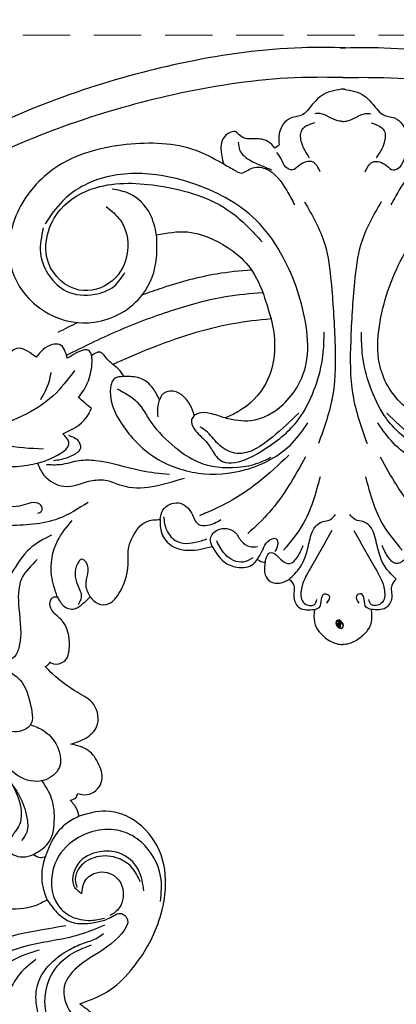
# Model space of a CAD drawing. Units: millimetres. Extents: x 959 to 3059, y 147 to 1632.
# Drawn here: x 1770 to 1820, y 1099 to 1231 of the extents above; entities that cross this region are included whole.
import ezdxf

# ---------------------------------------------------------------- set-up
doc = ezdxf.new("R2010")
doc.units = ezdxf.units.MM
doc.linetypes.add('HIDDEN', pattern=[9.525, 6.35, -3.175])
doc.layers.add('H-06.木作(細線)', color=8, linetype='Continuous')
doc.layers.add('H-08.木作(細線)', color=8, linetype='Continuous')
doc.layers.add('logo', color=240, linetype='Continuous', plot=False)
doc.styles.add('新細明體', font='txt')
doc.dimstyles.new('5', dxfattribs={"dimtxt": 12.5, "dimasz": 3.75, "dimexe": 2.5, "dimexo": 2.5, "dimgap": 1.5, "dimtad": 2, "dimdec": 0, "dimtxsty": '新細明體', "dimblk": 'ARCHTICK', "dimcen": 5, "dimclrd": 8, "dimclre": 8, "dimclrt": 4, "dimadec": 0, "dimazin": 0, "dimtfac": 1, "dimtdec": 0, "dimtix": 1, "dimtmove": 2, "dimatfit": 3, "dimldrblk": 'OPEN90', "dimfxl": 1.25, "dimlwd": 9, "dimlwe": 9, "dimarcsym": 0})

# ---------------------------------------------------------------- blocks, each defined once
blk = doc.blocks.new('logo')
at = {"layer": 'logo'}
h = blk.add_hatch(color=256, dxfattribs=at)
edge = h.paths.add_edge_path()
edge.add_ellipse((0.18, 0.6), major_axis=(0.323, 0.566), ratio=0.659111, start_angle=263.8576, end_angle=429.825)
edge.add_arc((0.02, 1.39), 0.399, 258.9967, 261.058)
edge.add_ellipse((0.18, 0.6), major_axis=(0.314, 0.551), ratio=0.659838, start_angle=263.243, end_angle=428.5195, ccw=False)
edge.add_arc((0.51, 0.37), 0.0433, 263.9962, 282.4455)
edge = h.paths.add_edge_path()
edge.add_ellipse((0.18, 0.6), major_axis=(0.314, 0.551), ratio=0.659838, start_angle=70.2744, end_angle=262.8394, ccw=False)
edge.add_arc((0.03, 1.2), 0.237, 245.2323, 248.2557, ccw=False)
edge.add_ellipse((0.18, 0.6), major_axis=(0.323, 0.566), ratio=0.659111, start_angle=71.1999, end_angle=263.5875)
edge.add_arc((0.5, 0.37), 0.0389, 266.4658, 288.3928, ccw=False)
edge = h.paths.add_edge_path(flags=17)
edge.add_line((0.2, 1.02), (0.2, 1.03))
edge.add_arc((0.02, 1.39), 0.399, 261.058, 296.4699, ccw=False)
edge.add_ellipse((0.18, 0.6), major_axis=(0.314, 0.551), ratio=0.659838, start_angle=68.5195, end_angle=70.2744)
edge.add_arc((0.03, 1.2), 0.237, 248.2557, 287.7329)
edge.add_arc((0.18, 0.84), 0.155, 119.2735, 139.7006)
edge.add_arc((0.45, 0.59), 0.526, 137.2638, 146.3296)
edge.add_arc((0.7, 0.49), 0.794, 150.4954, 153.1332)
edge.add_arc((0.17, 0.07), 0.799, 100.8186, 103.2077, ccw=False)
edge.add_arc((0.3, 0.68), 0.325, 138.9231, 148.8948, ccw=False)
edge.add_arc((0.62, 0.39), 0.758, 124.4657, 138.4002, ccw=False)
edge = h.paths.add_edge_path()
edge.add_arc((0.03, 1.2), 0.237, 233.3596, 245.2323)
edge.add_ellipse((0.18, 0.6), major_axis=(0.323, 0.566), ratio=0.659111, start_angle=69.825, end_angle=71.1999, ccw=False)
edge.add_arc((0.02, 1.39), 0.399, 251.1923, 258.9967, ccw=False)
h.paths.add_polyline_path([(-0.05, 0.82, -0.021859), (-0.02, 0.83, -0.004955), (-0.01, 0.85, 0.012967), (-0.05, 0.83, 0.223317), (-0.2, 0.65, 0.425243), (-0.17, 0.61, 0.393247), (-0.02, 0.74, -0.084558), (0.02, 0.84, 0.019194), (-0.02, 0.83, 0.004726), (-0.02, 0.82, 0.021148), (-0.04, 0.73, -0.080721), (-0.07, 0.66, -0.104113), (-0.11, 0.63, -0.094873), (-0.16, 0.62, -0.207877), (-0.18, 0.64, -0.223034), (-0.18, 0.67, -0.16869)], flags=17)
h.paths.add_polyline_path([(0.36, 0.97, 0.088592), (0.28, 0.95, 0.140724), (0.2, 0.82, -0.012272), (0.2, 0.81, -0.041532), (0.22, 0.8, 0.005558), (0.22, 0.82, -0.187874)], flags=17)
h.paths.add_polyline_path([(0.19, 0.73, 0.011592), (0.2, 0.77, 0.056884), (0.19, 0.79, -0.271208), (0.1, 0.71, -0.679677), (0.04, 0.82, -0.290071), (0.16, 0.82, -0.103922), (0.19, 0.79, 0.053349), (0.2, 0.81, -0.004508), (0.2, 0.82, 0.220604), (0.1, 0.86, -0.015501), (0.05, 0.85, 0.008768), (0.03, 0.85, 0.029539), (0.02, 0.84, 1.009367)], flags=17)
h.paths.add_polyline_path([(0.22, 0.8, -0.008928), (0.2, 0.77, -0.347678), (0.17, 0.63, 0.00727), (0.06, 0.58, -0.035606), (0.06, 0.58, 0.01139), (0.07, 0.57, 0.012101), (0.15, 0.61, 0.461639)], flags=17)
h.paths.add_polyline_path([(0.11, 0.67, 0.433181), (0.03, 0.63, 0.04486), (0.03, 0.62, -0.026783), (0.04, 0.62, -0.142026), (0.05, 0.64, -0.307429), (0.09, 0.66, -0.953401), (0.07, 0.62, 0.069613), (0.04, 0.62, 0.042891), (0.04, 0.62, -0.067719), (0.07, 0.61, 0.893379)], flags=17)
h.paths.add_polyline_path([(0.02, 0.61, -0.009243), (0.03, 0.61, -0.026651), (0.03, 0.62, 0.013684), (0.02, 0.62, 0.174326), (0, 0.61, 0.391287), (0.01, 0.57, 0.210555), (0.04, 0.56), (0.04, 0.56, 0.001326), (0.05, 0.57, -0.005065), (0.05, 0.57, -0.027528), (0.04, 0.57, -0.195292), (0.02, 0.58, -0.659298)], flags=17)
h.paths.add_polyline_path([(0.04, 0.62, 0.023127), (0.03, 0.61, 0.184672), (0.04, 0.57, 0.098355), (0.06, 0.58, -0.009788), (0.05, 0.58, -0.240413)], flags=17)
h.paths.add_polyline_path([(0.07, 0.57, -0.002039), (0.05, 0.57, 0.07599), (0.1, 0.55, 0.108431), (0.23, 0.55, -0.004552), (0.23, 0.56, -0.028332), (0.17, 0.55, -0.123708)], flags=17)
h.paths.add_polyline_path([(0.4, 0.74, -0.55173), (0.42, 0.69, -0.18979), (0.3, 0.57, -0.013881), (0.27, 0.56, 0.011039), (0.27, 0.56, 0.022162), (0.29, 0.56, -0.010966), (0.31, 0.57, -0.001761), (0.35, 0.58, 0.034744), (0.38, 0.6, 0.086103), (0.43, 0.67, 0.506659), (0.4, 0.76, 0.355205), (0.25, 0.67, 0.093422), (0.23, 0.56, 0.017263), (0.27, 0.56, -0.31391)], flags=17)
h.paths.add_polyline_path([(0.26, 0.55, -0.009702), (0.27, 0.55, -0.004936), (0.27, 0.56, -0.035369), (0.24, 0.55, -0.002587), (0.23, 0.55, 0.014405), (0.24, 0.53, -0.020509)], flags=17)
h.paths.add_polyline_path([(0.27, 0.55, -0.007857), (0.27, 0.55, 0.009702), (0.26, 0.55, 0.020509), (0.24, 0.53, 0.000681), (0.24, 0.53, -0.002588), (0.24, 0.53, -0.013713), (0.25, 0.53, -0.01198)], flags=17)
h.paths.add_polyline_path([(0.28, 0.52, -0.036579), (0.27, 0.55, 0.01198), (0.25, 0.53, 0.013411), (0.24, 0.53, 0.001089), (0.24, 0.53, 0.015933), (0.24, 0.43, -0.190203), (0.19, 0.3, -0.266161), (0.12, 0.27, -0.207317), (0.18, 0.48, -0.064593), (0.24, 0.53, -0.001017), (0.24, 0.53, -0.000681), (0.24, 0.53, 0.152538), (0.11, 0.38, 0.230241), (0.11, 0.24, 0.234095), (0.21, 0.27, 0.172717), (0.27, 0.37, 0.028132), (0.28, 0.44, -0.014352), (0.28, 0.46, 0.062016), (0.31, 0.45, 0.349487), (0.46, 0.53, 0.392407), (0.44, 0.61, 0.130108), (0.38, 0.6, 0.001865), (0.35, 0.58, -0.054721), (0.29, 0.56, 0.014593), (0.27, 0.55, 0.007857), (0.27, 0.55, -0.01108), (0.3, 0.56, -0.100678), (0.41, 0.59, -0.349203), (0.43, 0.57, -0.402437), (0.32, 0.46, -0.009974), (0.32, 0.47, 0.613372), (0.29, 0.51, 0.175713), (0.28, 0.5, -0.002484), (0.28, 0.49, -0.463644), (0.3, 0.49, -0.513768), (0.3, 0.47, -0.075052), (0.28, 0.48, 0.007944)], flags=17)
h.paths.add_polyline_path([(0.31, 0.45, -0.062016), (0.28, 0.46, -0.007786), (0.28, 0.44, 0.027572), (0.28, 0.41, 0.0582), (0.28, 0.4, 0.26466), (0.38, 0.29, 0.315327), (0.49, 0.33, -0.025867), (0.49, 0.33, -0.380363), (0.35, 0.33, -0.153954), (0.31, 0.4, -0.090831)], flags=17)
h.paths.add_polyline_path([(0.46, 0.37, 0.336432), (0.49, 0.33, 0.025867), (0.49, 0.33, 0.026394), (0.5, 0.33, -0.025927), (0.49, 0.33, -0.173285), (0.47, 0.35, -0.685315), (0.49, 0.38, -0.491027), (0.5, 0.35, -0.040547), (0.49, 0.33, 0.025927), (0.5, 0.33, 0.139653), (0.51, 0.36, 1.004843)], flags=17)
h.paths.add_polyline_path([(0.41, 1, 0.143839), (0.35, 1, 0.069213), (0.28, 0.95, -0.088592), (0.36, 0.97, 0.404636)], flags=17)
h.paths.add_polyline_path([(0.27, 0.95, -0.01627), (0.28, 0.95, -0.069213), (0.35, 1, 0.037626), (0.22, 0.93, -0.082213), (0.04, 0.85, 0.004306), (0.02, 0.85, 0.008989), (0.02, 0.84, -0.006474), (0.03, 0.85, -0.136946), (0.1, 0.86, 0.054668)], flags=17)
for points in [[(0.02, 0.84, 0.019194), (-0.02, 0.83, 0.004726), (-0.02, 0.82, -0.044587), (-0.04, 0.73, -0.07623), (-0.08, 0.67, -0.235864), (-0.16, 0.62, -0.450297), (-0.18, 0.67, -0.16869), (-0.05, 0.82, -0.021859), (-0.02, 0.83, -0.004955), (-0.01, 0.85, 0.012967), (-0.05, 0.83, 0.223317), (-0.2, 0.65, 0.425243), (-0.17, 0.61, 0.393247), (-0.02, 0.74, -0.084558)], [(-0.16, 0.62, -0.206522), (-0.18, 0.64, 0.207877), (-0.16, 0.62, 0.024305), (-0.15, 0.62, -0.043373)], [(0.27, 0.56, -0.011039), (0.27, 0.56, -0.017263), (0.23, 0.56, 0.004552), (0.23, 0.55, 0.002587), (0.24, 0.55, 0.035369)]]:
    blk.add_hatch(color=256, dxfattribs=at).paths.add_polyline_path(points)
h = blk.add_hatch(color=256, dxfattribs=at)
edge = h.paths.add_edge_path()
edge.add_ellipse((0.18, 0.6), major_axis=(0.314, 0.551), ratio=0.659838, start_angle=68.5195, end_angle=70.2744, ccw=False)
edge.add_arc((0.02, 1.39), 0.399, 258.9967, 261.058, ccw=False)
edge.add_ellipse((0.18, 0.6), major_axis=(0.323, 0.566), ratio=0.659111, start_angle=69.825, end_angle=71.1999)
edge.add_arc((0.03, 1.2), 0.237, 245.2323, 248.2557)
h = blk.add_hatch(color=256, dxfattribs=at)
h.paths.add_polyline_path([(0.22, 0.8, 0.041532), (0.2, 0.81, 0.012272), (0.2, 0.82, 0.004508), (0.2, 0.81, -0.053349), (0.19, 0.79, -0.056884), (0.2, 0.77, 0.008928)])
h.paths.add_polyline_path([(0.02, 0.84, -0.008989), (0.02, 0.85, 0.010425), (-0.01, 0.85, 0.004955), (-0.02, 0.83, -0.019194)])
h.paths.add_polyline_path([(0.1, 0.86, 0.136946), (0.03, 0.85, -0.008768), (0.05, 0.85, 0.015501)])
h.paths.add_polyline_path([(0.04, 0.62, 0.026783), (0.03, 0.62, 0.026651), (0.03, 0.61, -0.023127), (0.04, 0.62, -0.042891)])
h.paths.add_polyline_path([(0.07, 0.57, -0.01139), (0.06, 0.58, -0.098355), (0.04, 0.57, 0.027528), (0.05, 0.57, 0.005065), (0.05, 0.57, 0.002039)])
for p, q in [((0.04, 0.56), (0.04, 0.56)), ((0.2, 1.03), (0.2, 1.02))]:
    blk.add_line(p, q, dxfattribs=at)
at = {"layer": 'logo', "lineweight": 0}
for p, q in [((0.04, 0.56), (0.04, 0.56)), ((0.2, 1.02), (0.2, 1.03))]:
    blk.add_line(p, q, dxfattribs=at)
at = {"layer": 'logo'}
for points in [[(-0.17, 0.61, -0.425243), (-0.2, 0.65, -0.223317), (-0.05, 0.83, -0.027703), (0.04, 0.85, 0.082213), (0.22, 0.93, -0.037626), (0.35, 1, -0.143839), (0.41, 1, -0.872775)], [(-0.16, 0.62, -0.434531), (-0.18, 0.67, -0.16869), (-0.05, 0.82, 0.909183)], [(0.2, 1.02, 0.060876), (0.06, 0.9, 0.137716), (-0.02, 0.74, -0.393247), (-0.17, 0.61, 79.578459)], [(-0.11, 1.01, 0.200172), (0.2, 1.03, -0.066965)], [(-0.11, 1.01, 0.241802), (0.1, 0.98, 0.575938)], [(-0.05, 0.82, -0.056349), (0.05, 0.85, 0.070229), (0.27, 0.95, 0.769245)], [(-0.02, 0.82, 0.021148), (-0.04, 0.73, 0.658186)], [(0.06, 0.94, 0.039578), (0.01, 0.88, 0.021193), (-0.02, 0.82, 0.700396)], [(0.04, 0.56, -0.210555), (0.01, 0.57, -0.391287), (0, 0.61, -0.174326), (0.02, 0.62, -0.110406), (0.07, 0.62, 0.953401), (0.09, 0.66)], [(0.22, 0.82, -0.026083), (0.19, 0.73, -1.009367), (0.02, 0.84, 0.624773)], [(0.06, 0.58, -0.338614), (0.02, 0.58, -0.659298), (0.02, 0.61, -0.100316), (0.07, 0.61, 0.893379), (0.11, 0.67, 0.433181), (0.03, 0.63, 0.289299), (0.05, 0.57, 0.081086), (0.1, 0.55, -0.684784)], [(0.02, 0.84, -0.416943), (0.2, 0.81, 0.828532)], [(0.2, 0.81, -0.329321), (0.1, 0.71, -0.679677), (0.04, 0.82, 0.415871)], [(0.04, 0.82, -0.290071), (0.16, 0.82, -0.539799), (0.17, 0.63, 0.00727), (0.06, 0.58, -1.51475)], [(0.09, 0.66, 0.307429), (0.05, 0.64, 0.446432), (0.05, 0.58, 0.145269), (0.17, 0.55, -0.214979)], [(0.15, 0.61, -0.015466), (0.04, 0.56, 0.608014)], [(0.1, 0.98, 0.089367), (0.06, 0.94, 0.028397)], [(0.28, 0.46, -0.035926), (0.27, 0.37, -0.172717), (0.21, 0.27, -0.234095), (0.11, 0.24, -0.230241), (0.11, 0.38, -0.17359), (0.26, 0.55)], [(0.1, 0.55, 0.111049), (0.24, 0.55, 0.147976), (0.38, 0.6, 0.393525)], [(0.24, 0.53, 0.016972), (0.24, 0.43, -0.190203), (0.19, 0.3, -0.266161), (0.12, 0.27, -0.290937), (0.25, 0.53, 0.211969)], [(0.2, 0.81, -0.513007), (0.15, 0.61, -1.702754)], [(0.17, 0.55, 0.059536), (0.3, 0.57, 0.18979), (0.42, 0.69, 0.55173), (0.4, 0.74, 0.38162), (0.28, 0.52, -0.007944), (0.28, 0.48, -0.007944)], [(0.19, 1.02, 0.002733), (0.2, 1.02)], [(0.35, 1, 0.216717), (0.2, 0.81, 0.638327)], [(0.36, 0.97, 0.187874), (0.22, 0.82, 0.783226)], [(0.38, 0.6, 0.086103), (0.43, 0.67, 0.506659), (0.4, 0.76, 0.355205), (0.25, 0.67, 0.113269), (0.24, 0.53, 0.583131)], [(0.25, 0.53, -0.023063), (0.3, 0.56, -0.100678), (0.41, 0.59, -0.349203), (0.43, 0.57, -0.402437), (0.32, 0.46, -0.247136)], [(0.26, 0.55, -0.035274), (0.31, 0.57, -0.003626), (0.38, 0.6, 0.389489)], [(0.27, 0.95, -0.105013), (0.36, 0.97, 0.404636), (0.41, 1, 1.743742)], [(0.38, 0.6, -0.130108), (0.44, 0.61, -0.392407), (0.46, 0.53, -0.420619), (0.28, 0.46, -0.420619)], [(0.28, 0.5, -0.175713), (0.29, 0.51, -0.613372), (0.32, 0.47)], [(0.3, 0.47, 0.513768), (0.3, 0.49, 0.463644), (0.28, 0.49, 0.463644)], [(0.3, 0.47, -0.075052), (0.28, 0.48)], [(0.31, 0.45, 0.090831), (0.31, 0.4, 0.169704), (0.36, 0.32)], [(0.32, 0.47, 0.009974), (0.32, 0.46, 0.009974)], [(0.51, 0.36, -0.166662), (0.49, 0.33, -0.70739)]]:
    blk.add_lwpolyline(points, format="xyb", dxfattribs=at)
at = {"layer": 'logo', "lineweight": 0}
for centre, radius, start, end in [((0.07, 0.58), 0.28, 114.7362, 165.0904), ((-0.16, 0.65), 0.0374, 171.8348, 263.9838), ((0.09, 0.56), 0.292, 119.8523, 158.1526), ((-0.15, 0.65), 0.0336, 149.7688, 246.7364), ((-0.16, 0.76), 0.146, 267.5844, 353.4527), ((-0.17, 0.73), 0.111, 272.2715, 325.3573), ((0.02, 1.39), 0.399, 251.1923, 296.4699), ((-0.26, 0.8), 0.225, 324.2142, 341.6511), ((0.17, 0.07), 0.799, 103.2077, 106.1792), ((0.14, 0.4), 0.462, 110.1482, 115.1572), ((-0.51, 0.9), 0.5, 339.9296, 350.1414), ((0.7, 0.49), 0.794, 153.1332, 154.2687), ((0.7, 0.49), 0.794, 153.1332, 154.2687), ((0.14, 0.4), 0.462, 105.7498, 110.1482), ((0.14, 0.4), 0.462, 105.7498, 110.1482), ((0.3, 0.68), 0.325, 150.9548, 170.2881), ((0.7, 0.49), 0.794, 154.2687, 155.3518), ((0.7, 0.49), 0.794, 150.4954, 153.1332), ((0.17, 0.07), 0.799, 100.8186, 103.2077), ((0.17, 0.07), 0.799, 100.8186, 103.2077), ((0.02, 0.59), 0.027, 151.6425, 237.1215), ((0.1, 0.78), 0.101, 147.8295, 328.8978), ((0.03, 0.58), 0.0386, 98.6046, 138.1597), ((0.45, 0.59), 0.526, 137.2638, 146.3296), ((0.03, 0.6), 0.0177, 105.7526, 239.3398), ((0.03, 0.61), 0.0459, 234.5859, 282.1467), ((0.3, 0.68), 0.325, 138.9231, 148.8948), ((0.1, 0.73), 0.131, 121.8036, 128.5716), ((0.17, 0.07), 0.799, 99.8317, 100.8186), ((0.3, 0.68), 0.325, 148.8948, 150.9548), ((0.14, 0.4), 0.462, 104.2662, 105.7498), ((0.3, 0.68), 0.325, 148.8948, 150.9548), ((0.05, 0.51), 0.117, 102.4178, 105.5537), ((0.05, 0.49), 0.123, 101.6186, 103.7368), ((0.04, 0.61), 0.0383, 230.8646, 275.0659), ((0.1, 0.73), 0.131, 90.6121, 121.8036), ((0.14, 0.4), 0.462, 102.2567, 104.2662), ((0.09, 0.78), 0.0664, 143.3048, 280.117), ((0.09, 0.61), 0.0622, 70.679, 164.3644), ((0.09, 0.62), 0.064, 167.0919, 177.3661), ((0.05, 0.51), 0.117, 96.281, 102.4178), ((0.05, 0.49), 0.123, 96.3193, 101.6186), ((0.05, 0.51), 0.117, 96.281, 102.4178), ((0.09, 0.62), 0.064, 177.3661, 183.4727), ((0.05, 0.49), 0.123, 96.3193, 101.6186), ((0.09, 0.62), 0.064, 177.3661, 183.4727), ((0.09, 0.62), 0.064, 183.4727, 225.325), ((-0.1, 1.46), 0.618, 283.2744, 302.0739), ((0.1, 0.73), 0.11, 60.1861, 124.8898), ((0.08, 0.61), 0.0419, 133.7672, 166.1009), ((0.05, 0.51), 0.117, 80.3525, 96.281), ((0.08, 0.61), 0.0419, 166.1009, 175.9249), ((0.05, 0.49), 0.123, 80.8228, 96.3193), ((0.08, 0.61), 0.0419, 175.9249, 229.9973), ((0.08, 0.61), 0.0419, 166.1009, 175.9249), ((0.04, 0.61), 0.0383, 275.0659, 297.535), ((-0.68, 2.39), 1.97, 291.5203, 291.8241), ((0.09, 0.62), 0.064, 225.325, 231.6324), ((-0.19, 1.69), 0.875, 285.3109, 288.8633), ((0.08, 0.63), 0.0367, 83.4964, 151.8522), ((0.16, 0.76), 0.211, 238.695, 240.9381), ((-0.68, 2.39), 1.97, 291.8241, 292.2914), ((0.13, 0.7), 0.155, 239.2194, 256.6015), ((0.13, 0.7), 0.155, 238.0585, 239.2194), ((0.62, 0.39), 0.758, 124.4657, 138.4002), ((0.18, 0.84), 0.155, 119.2735, 139.7006), ((1.92, -2.98), 4.02, 115.8994, 117.5656), ((0.04, 0.61), 0.0383, 297.535, 305.6919), ((0.16, 0.76), 0.211, 240.9381, 243.5484), ((0.09, 0.65), 0.0353, 243.9263, 51.0341), ((0.08, 0.64), 0.0217, 251.3968, 65.9306), ((-0.68, 2.39), 1.97, 292.2914, 295.0645), ((0.16, 0.76), 0.211, 243.5484, 271.7569), ((0.26, 0.31), 0.166, 155.203, 207.0666), ((-0.19, 1.69), 0.875, 288.8633, 301.3798), ((0.1, 0.73), 0.131, 40.8505, 90.6121), ((0.08, 0.83), 0.116, 281.7653, 342.4614), ((0.16, 0.86), 0.321, 258.87, 283.6239), ((0.41, 0.25), 0.329, 122.0966, 156.7882), ((0.39, 0.3), 0.273, 124.9761, 186.879), ((0.1, 0.73), 0.13, 292.5765, 31.6961), ((0.1, 0.72), 0.114, 36.3079, 60.04), ((0.1, 0.72), 0.114, 306.5995, 23.2852), ((0.14, 1.13), 0.581, 272.9888, 279.4802), ((0.08, 0.83), 0.116, 342.4614, 354.6764), ((0.08, 0.83), 0.116, 342.4614, 354.6764), ((0.1, 0.72), 0.114, 23.2852, 36.3079), ((0.1, 0.72), 0.114, 23.2852, 36.3079), ((-0.61, 1.07), 0.874, 336.959, 339.6154), ((0.47, 0.74), 0.286, 131.3266, 163.3678), ((0.47, 0.74), 0.286, 163.3678, 164.401), ((0.1, 0.73), 0.131, 38.0381, 40.8505), ((0.47, 0.74), 0.286, 163.3678, 164.401), ((0.1, 0.73), 0.131, 38.0381, 40.8505), ((0.1, 0.73), 0.13, 31.6961, 41.2089), ((0.1, 0.73), 0.13, 31.6961, 41.2089), ((-0.61, 1.07), 0.874, 339.6154, 341.6615), ((-0.61, 1.07), 0.874, 339.6154, 341.6615), ((0.71, 0.13), 0.935, 112.6486, 121.2678), ((0.49, 0.72), 0.291, 117.4328, 159.9943), ((-0.61, 1.07), 0.874, 341.6615, 342.9354), ((0.14, 1.13), 0.581, 279.4802, 283.4362), ((0.55, 0.57), 0.32, 182.4453, 183.4886), ((0.16, 0.86), 0.321, 283.6239, 284.2167), ((0.55, 0.57), 0.32, 183.4886, 186.7897), ((0.22, 0.81), 0.256, 273.4512, 281.5539), ((0.41, 0.25), 0.329, 117.3968, 122.0966), ((0.4, 0.3), 0.281, 122.374, 125.4474), ((-0.3, 0.45), 0.545, 7.5429, 8.1488), ((0.55, 0.57), 0.32, 186.7897, 186.9458), ((0.38, 0.63), 0.137, 82.2276, 160.4489), ((0.52, 0.03), 0.577, 115.5374, 118.2829), ((0.44, 0.18), 0.406, 114.5532, 116.7766), ((0.38, 0.75), 0.226, 115.8995, 119.6279), ((0.46, 0.56), 0.187, 109.838, 179.5483), ((0.14, 1.13), 0.581, 283.4362, 286.6173), ((0.46, 0.56), 0.187, 179.5483, 182.0782), ((0.22, 0.81), 0.256, 281.5539, 286.6322), ((0.44, 0.18), 0.406, 111.2089, 114.5532), ((0.52, 0.03), 0.577, 112.9982, 115.5374), ((0.46, 0.56), 0.187, 182.0782, 183.2094), ((0.46, 0.56), 0.187, 183.2094, 185.01), ((0.46, 0.56), 0.187, 185.01, 193.3895), ((0.47, 0.74), 0.286, 115.4894, 131.3266), ((0.47, 0.74), 0.286, 115.4894, 131.3266), ((0.38, 0.75), 0.226, 95.6485, 115.8995), ((0.38, 0.75), 0.226, 95.6485, 115.8995), ((0.34, 0.58), 0.136, 244.3758, 335.626), ((-1.08, 0.39), 1.36, 3.6768, 5.4974), ((0.29, 0.48), 0.0241, 86.756, 126.6195), ((-1.08, 0.39), 1.36, 4.2266, 4.7959), ((0.29, 0.48), 0.0148, 48.9877, 148.4858), ((0.32, 0.54), 0.0724, 235.2903, 252.4587), ((0.6, 0.44), 0.32, 175.9493, 185.5558), ((0.34, 0.58), 0.136, 244.3758, 258.5706), ((0.6, 0.44), 0.32, 175.9493, 185.5558), ((0.32, 0.4), 0.038, 179.2922, 192.6156), ((0.42, 0.43), 0.142, 192.9154, 252.2115), ((0.22, 0.81), 0.256, 286.6322, 299.1609), ((0.44, 0.18), 0.406, 108.6958, 111.2089), ((0.3, 0.48), 0.0251, 327.1994, 93.2945), ((0.22, 0.78), 0.227, 292.2367, 335.222), ((0.43, 0.3), 0.29, 94.0374, 117.0335), ((0.29, 0.48), 0.016, 301.3037, 50.0743), ((2.55, -4.36), 5.41, 114.0704, 114.474), ((0.46, 0.43), 0.143, 189.1555, 227.6818), ((0.32, 0.58), 0.111, 267.175, 354.8617), ((0.43, 0.44), 0.113, 165.2767, 167.5624), ((0.42, 0.41), 0.104, 219.3152, 312.3495), ((0.39, 0.9), 0.101, 81.2439, 113.9848), ((0.22, 0.81), 0.256, 299.1609, 307.1205), ((2.55, -4.36), 5.41, 113.6429, 114.0704), ((0.37, 1.01), 0.0392, 258.5502, 346.6702), ((0.21, 0.8), 0.262, 310.2009, 329.8856), ((0.42, 0.5), 0.103, 81.5328, 111.1847), ((0.41, 0.39), 0.106, 252.0283, 322.0343), ((0.38, 0.7), 0.0613, 327.2799, 74.7579), ((0.39, 0.7), 0.0345, 330.444, 85.9913), ((0.41, 0.56), 0.0267, 8.5098, 85.5073), ((0.41, 0.55), 0.0627, 337.3085, 63.01), ((0.49, 0.36), 0.0248, 345.864, 166.4176), ((0.5, 0.37), 0.0389, 177.6916, 252.0699), ((0.49, 0.36), 0.0192, 85.2505, 222.9442), ((0.51, 0.37), 0.0433, 213.0653, 252.3889), ((0.48, 0.36), 0.0263, 331.2506, 75.8597), ((0.43, 0.4), 0.0917, 317.7365, 327.0242), ((0.51, 0.37), 0.0433, 252.3889, 295.424), ((0.5, 0.37), 0.0389, 252.0699, 306.6919)]:
    blk.add_arc(centre, radius, start, end, dxfattribs=at)
at = {"layer": 'logo'}
for major_axis, ratio in [((0.323, 0.566), 0.659111), ((0.314, 0.551), 0.659838)]:
    blk.add_ellipse((0.18, 0.6), major_axis=major_axis, ratio=ratio, dxfattribs=at)
at = {"layer": 'logo', "insert": (-0.18, 0.21), "char_height": 0.0564, "width": 0.7641, "attachment_point": 1}
blk.add_mtext('{\\fVerdana|b0|i1|c0|p34;GOODWARE}', dxfattribs=at)
blk = doc.blocks.new('SE-21077')
at = {"layer": 'H-08.木作(細線)'}
for points, knots in [([(0.37, 71.85), (-1.58, 71.87), (-8.71, 71.97), (-20.58, 70.3), (-35.46, 66.32), (-51.03, 59.89), (-65.46, 51.04), (-75.01, 42.61), (-79.18, 38.19), (-80.04, 37.27)], [0, 0, 0, 0, 5.852291, 21.381948, 35.739668, 51.978132, 71.759774, 86.24049, 90.010104, 90.010104, 90.010104, 90.010104]), ([(-0.37, 71.85), (1.58, 71.87), (8.71, 71.97), (20.58, 70.3), (35.46, 66.32), (51.03, 59.89), (65.46, 51.04), (75.01, 42.61), (79.18, 38.19), (80.04, 37.27)], [0, 0, 0, 0, 5.852291, 21.381948, 35.739668, 51.978132, 71.759774, 86.24049, 90.010104, 90.010104, 90.010104, 90.010104]), ([(0, 67.87), (-1.83, 67.89), (-8.83, 67.97), (-20.58, 66.31), (-35.46, 62.34), (-48.97, 56.76), (-57.5, 51.87), (-61.15, 49.45)], [0.371515, 0.371515, 0.371515, 0.371515, 5.852291, 21.381948, 35.739668, 51.978132, 65.111073, 65.111073, 65.111073, 65.111073]), ([(0, 67.87), (1.83, 67.89), (8.83, 67.97), (20.58, 66.31), (35.46, 62.34), (48.97, 56.76), (57.5, 51.87), (61.15, 49.45)], [0.371515, 0.371515, 0.371515, 0.371515, 5.852291, 21.381948, 35.739668, 51.978132, 65.111073, 65.111073, 65.111073, 65.111073]), ([(0, 61.99), (-0.22, 62), (-1.29, 62.09), (-2.39, 63.12), (-3.51, 63.05), (-3.76, 63.03)], [0.342817, 0.342817, 0.342817, 0.342817, 0.987581, 3.562085, 4.294841, 4.294841, 4.294841, 4.294841]), ([(0, 61.99), (0.22, 62), (1.29, 62.09), (2.39, 63.12), (3.51, 63.05), (3.76, 63.03)], [0.342817, 0.342817, 0.342817, 0.342817, 0.987581, 3.562085, 4.294841, 4.294841, 4.294841, 4.294841]), ([(24.94, 46.82), (23.55, 47.08), (20.28, 47.68), (14.41, 44.95), (11.34, 41.65), (9.93, 36.69), (9.61, 35.58)], [0, 0, 0, 0, 4.174367, 9.859358, 17.809799, 20.102774, 20.102774, 20.102774, 20.102774]), ([(12.23, 42.12), (13.79, 41.99), (17.85, 41.6), (22.7, 40.24), (25.96, 39.11), (26.84, 38.79)], [1.480885, 1.480885, 1.480885, 1.480885, 6.160661, 13.697077, 16.511272, 16.511272, 16.511272, 16.511272]), ([(10.7, 39.09), (12.37, 38.95), (16.55, 38.57), (23.11, 36.73), (30.22, 34.05), (34.77, 31.81), (37, 30.7)], [1.136117, 1.136117, 1.136117, 1.136117, 6.160661, 13.697077, 21.471279, 28.92673, 28.92673, 28.92673, 28.92673]), ([(9.61, 35.58), (9.45, 35), (8.87, 32.14), (9.41, 27.09), (12.98, 23.56), (15.18, 22.58), (15.75, 22.33)], [21.189542, 21.189542, 21.189542, 21.189542, 23.013921, 29.927556, 35.292645, 37.149774, 37.149774, 37.149774, 37.149774]), ([(9.61, 35.58), (11.32, 35.42), (16.88, 34.78), (23.97, 32.47), (29.18, 30.22), (30.81, 29.49)], [2.487523, 2.487523, 2.487523, 2.487523, 7.64868, 19.272805, 24.648083, 24.648083, 24.648083, 24.648083]), ([(33.64, 30.67), (33.72, 31), (34.23, 31.92), (35.77, 30.99), (36.89, 30.32)], [5.542411, 5.542411, 5.542411, 5.542411, 6.667693, 9.673632, 9.673632, 9.673632, 9.673632]), ([(30.81, 29.49), (31.11, 29.76), (31.64, 30.23), (32.4, 31.41), (33.16, 31.01), (33.64, 30.67)], [0, 0, 0, 0, 1.235325, 2.193232, 3.646347, 3.646347, 3.646347, 3.646347]), ([(35.41, 25.07), (34.92, 25.71), (34.03, 26.88), (33.59, 29.01), (33.57, 29.81), (33.57, 29.93), (33.57, 30.05), (33.57, 30.17), (33.6, 30.34), (33.62, 30.5), (33.64, 30.67)], [0, 0, 0, 0, 2.608094, 4.702377, 4.702377, 4.702377, 5.024063, 5.024063, 5.024063, 5.51864, 5.51864, 5.51864, 5.51864]), ([(29.27, 27.86), (29.51, 28.21), (29.94, 28.84), (30.54, 29.29), (30.81, 29.49)], [0, 0, 0, 0, 1.262838, 2.255254, 2.255254, 2.255254, 2.255254]), ([(40.89, 16.29), (40.67, 15.72), (39.96, 14.25), (37.06, 12.53), (34.2, 14.06), (31.52, 14.11), (27.66, 12.28), (24.1, 13.4), (21.21, 14.3)], [0.74676, 0.74676, 0.74676, 0.74676, 2.561555, 5.621816, 9.536577, 11.481948, 13.493617, 21.99584, 21.99584, 21.99584, 21.99584]), ([(-3.8, -3.28), (-3.85, -3.94), (-4, -5.46), (-2.44, -7.22), (-0.86, -7.92), (-0.15, -7.97), (0, -7.97)], [0, 0, 0, 0, 1.56055, 4.471064, 6.193863, 6.638525, 6.638525, 6.638525, 6.638525]), ([(3.8, -3.28), (3.85, -3.94), (4, -5.46), (2.44, -7.22), (0.86, -7.92), (0.15, -7.97), (0, -7.97)], [0, 0, 0, 0, 1.56055, 4.471064, 6.193863, 6.638525, 6.638525, 6.638525, 6.638525]), ([(41.81, -18.7), (41.21, -18.91), (40.22, -19.3), (38.34, -20.87), (37.02, -24.12), (40.14, -26.73), (43.72, -25.91), (45.31, -23.71), (46.09, -21.91), (46.89, -21.8), (47.24, -21.76)], [0.739166, 0.739166, 0.739166, 0.739166, 2.62436, 3.919968, 8.141833, 10.739742, 14.457365, 17.607443, 18.86389, 19.859156, 19.859156, 19.859156, 19.859156]), ([(41.43, -36.05), (40.7, -35.63), (39.02, -34.69), (38.49, -31.59), (38.75, -28.61), (39.75, -26.95), (40.25, -26.19)], [0, 0, 0, 0, 2.43303, 5.524115, 8.62512, 11.307149, 11.307149, 11.307149, 11.307149])]:
    blk.add_open_spline(points, degree=3, knots=knots, dxfattribs=at)
for points in [[(0.21, 66.35), (-2.58, 65.6), (-4.54, 63.69), (-5.37, 62.9), (-6.93, 62.46), (-8.52, 60.37), (-8.52, 58.85)], [(-0.21, 66.35), (2.58, 65.6), (4.54, 63.69), (5.37, 62.9), (6.93, 62.46), (8.52, 60.37), (8.52, 58.85)], [(-3.79, 61.81), (-5.55, 60.74), (-5.55, 59.16), (-4.48, 57.14)], [(3.79, 61.81), (5.55, 60.74), (5.55, 59.16), (4.48, 57.14)], [(9.09, 58.42), (9.99, 59.28), (11.76, 59.68), (12.79, 59.68), (13.71, 60.06), (14.31, 60.59), (15.64, 60.15), (15.95, 56.27)], [(8.52, 58.85), (9.09, 58.42)], [(14, 59.21), (13.81, 58.18), (12.26, 56.71), (10.66, 55.99), (9.55, 55.51)], [(15.95, 56.27), (19.11, 57.89), (28.37, 58.96), (38.01, 56.09), (43.34, 50.31), (44.33, 42.2), (39.38, 36.27), (33.25, 35.14), (26.8, 38.86), (24.94, 43.73), (24.94, 46.82)], [(-3.01, 55.27), (-3.98, 56.55), (-5.9, 56.07), (-6.75, 55.5), (-7.64, 55.89), (-8.27, 56.99), (-8.84, 57.86)], [(3.01, 55.27), (3.98, 56.55), (5.9, 56.07), (6.75, 55.5), (7.64, 55.89), (8.27, 56.99), (8.84, 57.86)], [(-15.95, 56.27), (-14.38, 55.41), (-13.74, 55.1), (-12.28, 55.69), (-10.38, 55.69), (-7.51, 52.75), (-6.45, 50.83)], [(15.95, 56.27), (14.38, 55.41), (13.74, 55.1), (12.28, 55.69), (10.38, 55.69), (7.51, 52.75), (6.45, 50.83)], [(-15.75, 22.33), (-12.3, 21.99), (-8, 24.14), (-4.91, 29.59), (-4.91, 34.6), (-7.99, 43.81), (-11.15, 48.33), (-19.7, 53.57), (-25.01, 54.85), (-32.5, 54.33), (-37.54, 51.34), (-39.86, 48.3)], [(15.75, 22.33), (12.3, 21.99), (8, 24.14), (4.91, 29.59), (4.91, 34.6), (7.99, 43.81), (11.15, 48.33), (19.7, 53.57), (25.01, 54.85), (32.5, 54.33), (37.54, 51.34), (39.86, 48.3)], [(31.68, 50.61), (29.78, 48.77), (28.81, 44.69), (30.88, 40.66), (35.32, 39.44), (39.41, 43.08), (37.8, 50.22), (33.07, 53.13), (24.4, 53.34), (15, 49.87), (10.81, 45.9)], [(24.94, 46.82), (25.79, 49.58), (28.65, 52.36), (30.88, 52.94)], [(-5.14, 51.26), (-2.42, 45.58), (-1.56, 40.49), (-1.06, 32.63), (-1.34, 25.42), (-3.25, 18.91)], [(5.14, 51.26), (2.42, 45.58), (1.56, 40.49), (1.06, 32.63), (1.34, 25.42), (3.25, 18.91)], [(40.11, 47.76), (40.49, 44.38), (39.25, 41.27), (37.04, 39.3), (33.2, 38.88), (30.62, 39.96), (29.18, 41.78)], [(-19.88, 22.67), (-20.24, 22.12), (-19.89, 20.87), (-18.31, 19.18), (-17.37, 17.81), (-16.76, 16.98), (-9.72, 18.66), (-5.56, 22.66), (-3.67, 26.55), (-2.65, 30.69), (-2.5, 33.83)], [(19.88, 22.67), (20.24, 22.12), (19.89, 20.87), (18.31, 19.18), (17.37, 17.81), (16.76, 16.98), (9.72, 18.66), (5.56, 22.66), (3.67, 26.55), (2.65, 30.69), (2.5, 33.83)], [(36.89, 30.32), (37.94, 32.15), (38.92, 32.15), (41.08, 30.45)], [(41.08, 30.45), (43.28, 31.66), (46.23, 28.65)], [(-29.27, 27.86), (-30.67, 27.54), (-31.05, 26.67), (-29.56, 21.48), (-25.33, 17.17), (-19.36, 14.97), (-13.01, 15.42), (-6.75, 18.99), (-4.68, 21.68)], [(29.27, 27.86), (30.67, 27.54), (31.05, 26.67), (29.56, 21.48), (25.33, 17.17), (19.36, 14.97), (13.01, 15.42), (6.75, 18.99), (4.68, 21.68)], [(24.55, 24.76), (25.4, 26.28), (27.2, 27.67), (29.27, 27.86)], [(35.91, 28.7), (38.8, 25.28), (47.78, 20.68)], [(39.09, 28.42), (39.37, 27.14), (40.49, 24.77)], [(30.21, 26.23), (27.54, 24.46), (25.63, 21.7), (22.47, 18.44), (19.37, 16.45), (14.07, 15.74), (11.24, 16.34), (9.59, 17.09)], [(19.88, 22.67), (20.42, 24.06), (23.15, 25.93), (24.16, 25.48), (24.55, 24.76)], [(33.65, 23.6), (35.41, 25.07)], [(24.55, 24.76), (24.77, 23.99), (24.77, 22.47)], [(-5.89, 22.96), (-9.43, 19.78), (-14.14, 17.59), (-16.46, 18.64), (-18.13, 20.42), (-19.08, 21.12)], [(5.89, 22.96), (9.43, 19.78), (14.14, 17.59), (16.46, 18.64), (18.13, 20.42), (19.08, 21.12)], [(15.75, 22.33), (17.79, 22.94), (19.38, 22.94), (19.88, 22.67)], [(37.49, 20.22), (34.37, 22.33), (33.65, 23.6)], [(36.74, 20.02), (35.36, 19.18), (35.14, 18.28), (36.2, 17.32), (37.82, 16.75), (38.73, 16.62)], [(45.02, 15.8), (39.12, 16.9), (36.68, 19.11), (37.49, 20.22)], [(40.1, 18.18), (45.3, 18.78), (47.4, 19.57)], [(7.24, 17.35), (11.31, 13.72), (17.1, 10.16), (19.2, 9.25)], [(-5, 17.12), (-9.81, 9.75), (-12.72, 6.87)], [(5, 17.12), (9.81, 9.75), (12.72, 6.87)], [(23.22, 14.76), (27, 15.26), (33.12, 16.61), (35.29, 16.61), (37.84, 16.08), (39.7, 16.08)], [(-3.04, 14.46), (-5.42, 7.99), (-7.94, 4.67)], [(3.04, 14.46), (5.42, 7.99), (7.94, 4.67)], [(24.46, 8.75), (24.08, 10.01), (22.02, 10.97), (20.22, 9.57), (19.36, 8.14), (18.1, 7.98), (16.32, 8.75)], [(34.12, 11.04), (38.06, 8.87), (45.05, 7.91)], [(40.85, 9.6), (40.33, 9.88), (40.33, 10.54), (40.85, 10.93), (43.3, 10.54), (46.5, 10.95)], [(-7.17, 0.79), (-5.77, 2.28), (-4.53, 5.56), (-3.65, 7.82), (-2.69, 8.47), (-1.72, 8.71), (-0.96, 9.41)], [(7.17, 0.79), (5.77, 2.28), (4.53, 5.56), (3.65, 7.82), (2.69, 8.47), (1.72, 8.71), (0.96, 9.41)], [(24.46, 8.75), (24.15, 6.63), (22.58, 5.07), (20.63, 4.63), (17.51, 5.15)], [(23.99, 9.1), (23.6, 7.35), (22.15, 5.8), (18.92, 5.92), (18.2, 6.16)], [(33.82, -1.6), (32.82, -2.49), (31.3, -2.49), (30.39, -1.72), (29.63, -0.56), (28.76, 2.74), (28.65, 5.1), (28.13, 6.47), (26.3, 8.46), (24.46, 8.75)], [(38.24, -1.59), (38.99, 1.27), (38.2, 5.91), (36.25, 8.61)], [(-1.47, 7.29), (-4.34, 2.24), (-5.58, -0.73), (-5.15, -2.45), (-3.83, -2.64), (-3.47, -1.93)], [(1.47, 7.29), (4.34, 2.24), (5.58, -0.73), (5.15, -2.45), (3.83, -2.64), (3.47, -1.93)], [(17.51, 5.15), (17.71, 6.21), (16.75, 7.37), (14.45, 7.05), (13.58, 5.86), (12.46, 5.14), (11.43, 5.14)], [(39, 6.67), (41.9, 4.85), (44.35, 1.56)], [(11.42, 3.46), (10.67, 4.8), (10.05, 5.81), (8.9, 6.17), (8.73, 5.35), (9.11, 4.41)], [(12.03, 3.62), (13.33, 3.05), (15.76, 4.11), (16.87, 5.88)], [(-10.39, 3.07), (-10.22, 3.73), (-9.81, 4.31), (-8.89, 4), (-8.13, 3.28), (-7.12, 2.86), (-6.12, 3.67), (-5.29, 5.26)], [(10.39, 3.07), (10.22, 3.73), (9.81, 4.31), (8.89, 4), (8.13, 3.28), (7.12, 2.86), (6.12, 3.67), (5.29, 5.26)], [(17.51, 5.15), (15.89, 3.1), (14.18, 2.37), (11.98, 2.8), (11.42, 3.46)], [(10.39, 3.07), (10.39, 1.36), (9.71, 0.46), (7.76, 0.46), (7.17, 0.79)], [(11.42, 3.46), (10.81, 3.07), (10.39, 3.07)], [(33.82, -1.6), (34.37, -0.07), (34.37, 3.03), (34.95, 3.45), (35.53, 2.84), (35.53, 0.04), (35.03, -1.65), (35.44, -2.64)], [(40.91, 3.39), (43.01, 0.82), (43.38, -3.16), (43.38, -8.39), (44.13, -9.74), (46.7, -9.74), (47.44, -8.73), (49.04, -7.88)], [(-7.17, 0.79), (-6.55, -0.07), (-6.55, -1.7), (-5.76, -3.07), (-3.8, -3.28)], [(7.17, 0.79), (6.55, -0.07), (6.55, -1.7), (5.76, -3.07), (3.8, -3.28)], [(-3.8, -3.28), (-3.13, -2.98), (-2.85, -1.9), (-2.45, -1.21), (-1.84, -1.44), (-2.17, -2.43)], [(3.8, -3.28), (3.13, -2.98), (2.85, -1.9), (2.45, -1.21), (1.84, -1.44), (2.17, -2.43)], [(38.24, -1.59), (37.93, -2.13), (37.44, -2.77), (35.91, -3.19), (34.75, -2.46), (33.82, -1.6)], [(39.19, -10.35), (38.73, -10.53), (37.36, -10.26), (36.61, -8.25), (37.69, -4.68), (39.09, -3.12), (39.09, -2), (38.63, -1.59), (38.24, -1.59)], [(39.85, -10.93), (39.4, -10.61), (39.19, -10.35)], [(45.32, -9.55), (45.02, -11.1), (43.5, -12.42), (41.92, -15.62), (41.92, -18.85), (44.41, -19.6), (47.12, -17.82), (48.5, -16.04)], [(36.41, -21.29), (34.43, -20.49), (32.96, -18.98), (33.35, -16.01), (35.5, -14.38), (38.88, -11.88), (39.85, -10.93)], [(39.61, -42.14), (41.19, -42.9), (45.41, -43.36), (49.66, -42.68), (53.92, -40.07), (56.22, -36.64), (58.52, -28.4), (57.8, -22.16), (54.68, -16.84), (53.97, -13.76), (54.53, -11.83), (55.82, -12.08), (56.94, -13.12)], [(49.3, -14.93), (49.3, -18.21), (45.97, -24.23), (43.3, -29.03), (43.3, -32.05), (44.52, -33.95), (44.84, -35.31), (42.89, -36.38), (41.43, -36.05)], [(35.5, -27.9), (34.22, -28.05), (32.34, -26.44), (32.65, -24.04), (34.1, -22.13), (36.41, -21.29)], [(44.3, -26.67), (43.33, -28.17), (42.32, -31.1), (42.32, -33.06), (43.02, -34.16)], [(35.31, -30.93), (35.61, -29.98), (36.52, -28.79)], [(36.52, -28.79), (35.72, -28.42), (35.5, -27.9)], [(35.21, -56.04), (31.54, -54.4), (28.4, -51.58), (24.79, -45.4), (23.82, -41.41), (24.33, -36.11), (27.43, -31.85), (31.71, -30.24), (35.31, -30.93)], [(35.31, -30.93), (37.12, -32), (39.14, -34.62), (39.83, -36.33)], [(24.39, -42.32), (24.39, -38.96), (26.97, -34.41), (29.44, -33), (35.76, -33.99), (38.54, -37.28), (38.07, -42.94), (36.4, -44.32), (33.76, -44.86), (31.89, -44.57)], [(26.64, -40.9), (27.36, -38.12), (29.99, -35.85), (32.56, -35.69), (35.48, -37.35), (35.87, -40.49), (34.93, -41.26)], [(27.12, -39.71), (28.28, -37.76), (30.34, -36.48), (33.31, -36.48), (35.38, -37.96), (35.82, -39.46), (35.61, -40.45)], [(39.83, -36.33), (40.18, -37.59), (40.18, -40.33), (39.61, -42.14)], [(41.43, -36.05), (40.51, -36.45), (39.83, -36.33)], [(34.93, -41.26), (34.72, -40.02), (33.33, -38.6), (30.59, -38.91), (29.47, -40.65), (30.16, -43.48), (31.13, -44.22)], [(39.61, -42.14), (38.06, -44.02), (36.4, -45.07), (32.87, -45.07), (31.3, -44.58), (29.62, -43.96), (29.06, -44.33), (31.03, -47.99), (35.25, -50.89), (37.3, -53.69), (36.37, -57.29), (34.85, -58.78), (32.83, -59.09), (31.64, -59.11)], [(31.9, -45.5), (35.33, -46.81), (42.07, -48.23), (45.93, -49.67), (48.73, -51.97), (50.6, -55.37), (50.76, -55.98)], [(37.1, -45.59), (41.69, -46.4), (45.3, -47.34), (48.48, -49.33), (52.41, -53.24), (53.3, -54.97), (53.34, -55.53), (53.3, -55.84)], [(30.02, -61.81), (30.85, -62.72), (33.71, -63.4), (37.41, -62.28), (39.61, -59.93), (41.02, -56.17), (40.86, -53.44), (39.48, -51.03), (36.56, -48.74), (34.57, -47.86), (32.8, -47.16), (32.05, -46.62)], [(30.37, -61.42), (31.49, -62.4), (35.07, -62.4), (37.77, -60.51), (39.4, -58.12), (39.74, -54.2), (38.2, -50.96), (35.91, -49.11), (33.66, -48.14)], [(40.66, -48.83), (44.4, -50.32), (47.8, -53.56), (49.61, -57.27), (49.77, -59.77), (49.28, -61.41)], [(41.1, -50.1), (43.55, -52.4), (44.8, -54.21), (45.37, -54.68), (46.5, -55.34), (47.34, -57.28), (47.34, -58.66), (47.57, -60.1)], [(31.64, -59.11), (32.66, -58.1), (34.68, -56.45), (35.21, -56.04)]]:
    blk.add_spline(points, degree=3, dxfattribs=at)
blk.add_open_spline([(35.5, 35.09), (36.4, 34.65), (37.29, 34.21), (38.18, 33.76)], degree=3, dxfattribs=at)
at = {"layer": 'H-08.木作(細線)', "xscale": 0.9599999999999997, "yscale": 0.9599999999999997, "zscale": 0.9599999999999997, "rotation": 352.3062909336457}
blk.add_blockref('logo', (0.17, -5.8), dxfattribs=at)
blk = doc.blocks.new('_ArchTick')
at = {"color": 0, "linetype": 'ByBlock', "const_width": 0.15}
blk.add_lwpolyline([(-0.5, -0.5), (0.5, 0.5)], dxfattribs=at)
blk = doc.blocks.new('*D37')
at = {"layer": 'DEFPOINTS', "color": 0, "transparency": 16777216}
for p in [(2131.29, 1228.96), (1435.7, 641.16), (2131.29, 641.16)]:
    blk.add_point(p, dxfattribs=at)
at = {"layer": 'H-06.木作(細線)', "color": 8, "linetype": 'HIDDEN', "lineweight": 9, "transparency": 16777216}
for p, q in [((2128.79, 1228.96), (1433.2, 1228.96)), ((2128.79, 641.16), (1433.2, 641.16))]:
    blk.add_line(p, q, dxfattribs=at)
at = {"layer": 'H-06.木作(細線)', "color": 8, "lineweight": 9, "transparency": 16777216}
blk.add_line((1435.7, 1228.96), (1435.7, 641.16), dxfattribs=at)
at = {"layer": 'H-06.木作(細線)', "color": 8, "lineweight": 9, "transparency": 16777216, "xscale": 3.75, "yscale": 3.75, "zscale": 3.75}
for p, rotation in [((1435.7, 1228.96), 90), ((1435.7, 641.16), 270)]:
    blk.add_blockref('_ArchTick', p, dxfattribs=dict(at, rotation=rotation))
at = {"layer": 'H-06.木作(細線)', "color": 4, "transparency": 16777216, "insert": (1427.13, 935.06), "char_height": 12.5, "attachment_point": 5, "rotation": 90, "style": '新細明體'}
blk.add_mtext('588', dxfattribs=at)
blk = doc.blocks.new('_Open90')
at = {"color": 0, "linetype": 'ByBlock', "lineweight": -2}
for p, q in [((-0.5, 0.5), (0, 0)), ((0, 0), (-1, 0)), ((0, 0), (-0.5, -0.5))]:
    blk.add_line(p, q, dxfattribs=at)
blk = doc.blocks.new('*D38')
at = {"layer": 'DEFPOINTS', "color": 0, "transparency": 16777216}
for p in [(1494.99, 1228.96), (2131.29, 1228.96), (2131.29, 589.83)]:
    blk.add_point(p, dxfattribs=at)
at = {"layer": 'H-06.木作(細線)', "color": 8, "linetype": 'HIDDEN', "lineweight": 9, "transparency": 16777216}
for p, q in [((1494.99, 1226.46), (1494.99, 587.33)), ((2131.29, 1226.46), (2131.29, 587.33))]:
    blk.add_line(p, q, dxfattribs=at)
at = {"layer": 'H-06.木作(細線)', "color": 8, "lineweight": 9, "transparency": 16777216}
blk.add_line((1494.99, 589.83), (2131.29, 589.83), dxfattribs=at)
at = {"layer": 'H-06.木作(細線)', "color": 8, "lineweight": 9, "transparency": 16777216, "xscale": 3.75, "yscale": 3.75, "zscale": 3.75, "rotation": 180}
blk.add_blockref('_ArchTick', (1494.99, 589.83), dxfattribs=at)
at = {"layer": 'H-06.木作(細線)', "color": 8, "lineweight": 9, "transparency": 16777216, "xscale": 3.75, "yscale": 3.75, "zscale": 3.75}
blk.add_blockref('_ArchTick', (2131.29, 589.83), dxfattribs=at)
at = {"layer": 'H-06.木作(細線)', "color": 4, "transparency": 16777216, "insert": (1813.14, 581.29), "char_height": 12.5, "attachment_point": 5, "style": '新細明體'}
blk.add_mtext('636', dxfattribs=at)

msp = doc.modelspace()

# ---------------------------------------------------------------- block references
at = {"layer": 'H-08.木作(細線)', "xscale": -1}
msp.add_blockref('SE-21077', (1812.87, 1155.43), dxfattribs=at)

# ---------------------------------------------------------------- dimensions: what is measured, and where the dimension line sits
at = {"layer": 'H-06.木作(細線)'}
dim = msp.add_linear_dim(base=(1435.7, 641.16), p1=(2131.29, 1228.96), p2=(2131.29, 641.16), angle=90, dimstyle='5', dxfattribs=at)
dim.commit()
dim.dimension.update_dxf_attribs({"geometry": '*D37', "text_midpoint": (1427.13, 935.06)})
dim = msp.add_linear_dim(base=(2131.29, 589.83), p1=(1494.99, 1228.96), p2=(2131.29, 1228.96), dimstyle='5', dxfattribs=at)
dim.commit()
dim.dimension.update_dxf_attribs({"geometry": '*D38', "text_midpoint": (1813.14, 581.29)})

doc.saveas('drawing.dxf')
